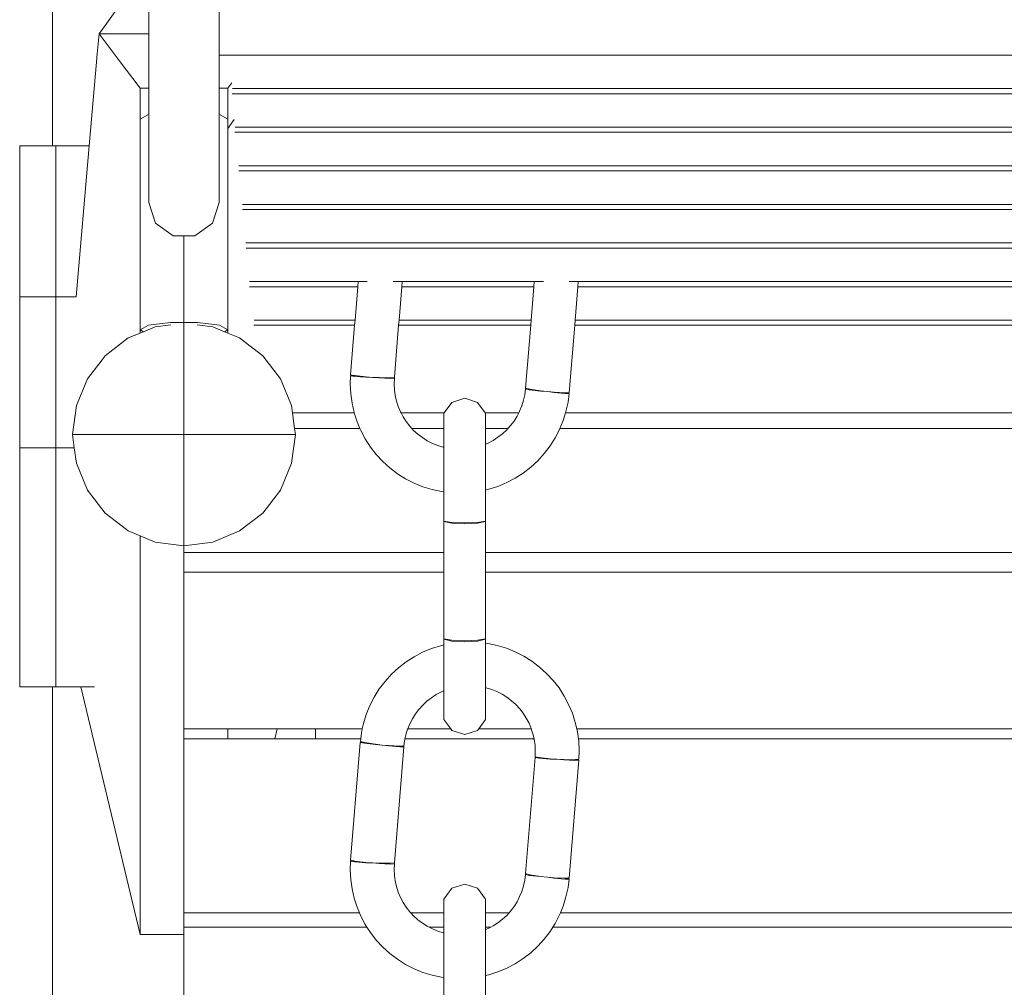
# Model space of a CAD drawing. Units: millimetres. Extents: x 3479 to 23459, y -16418 to 2246.
# Drawn here: x 21455 to 21679, y -15483 to -15262 of the extents above; entities that cross this region are included whole.
import ezdxf

# ---------------------------------------------------------------- set-up
doc = ezdxf.new("R2010")
doc.units = ezdxf.units.MM
doc.layers.add('F_A_FURNITURE', color=30, linetype='Continuous', lineweight=13)

msp = doc.modelspace()

# ---------------------------------------------------------------- linework, layer by layer
at = {"layer": 'F_A_FURNITURE', "ltscale": 4}
for p, q in [((21462.02, -15234.39), (21462.02, -15291.08)), ((21500.02, -15270.43), (21500.02, -15247.02)), ((21484.02, -15252.69), (21484.02, -15265.57)), ((21477.35, -15259.12), (21472.66, -15265.57)), ((21472.66, -15265.57), (21472.26, -15270.11)), ((21472.84, -15265.57), (21472.66, -15265.57)), ((21477.25, -15271.63), (21472.66, -15265.57)), ((21473.03, -15265.56), (21472.84, -15265.57)), ((21473.03, -15265.56), (21473.2, -15265.57)), ((21473.39, -15265.56), (21473.2, -15265.57)), ((21473.39, -15265.56), (21473.56, -15265.57)), ((21473.75, -15265.56), (21473.56, -15265.57)), ((21473.75, -15265.56), (21473.92, -15265.57)), ((21474.11, -15265.56), (21473.92, -15265.57)), ((21474.11, -15265.56), (21474.28, -15265.57)), ((21474.47, -15265.56), (21474.28, -15265.57)), ((21474.47, -15265.56), (21474.64, -15265.57)), ((21474.83, -15265.57), (21474.64, -15265.57)), ((21474.83, -15265.57), (21475, -15265.57)), ((21475.19, -15265.57), (21475, -15265.57)), ((21475.19, -15265.57), (21475.36, -15265.57)), ((21475.54, -15265.57), (21475.36, -15265.57)), ((21475.54, -15265.57), (21475.72, -15265.57)), ((21475.9, -15265.57), (21475.72, -15265.57)), ((21475.9, -15265.57), (21476.08, -15265.57)), ((21476.26, -15265.57), (21476.08, -15265.57)), ((21476.26, -15265.57), (21476.44, -15265.57)), ((21476.62, -15265.57), (21476.44, -15265.57)), ((21476.62, -15265.57), (21476.8, -15265.57)), ((21476.98, -15265.57), (21476.8, -15265.57)), ((21476.98, -15265.57), (21477.16, -15265.57)), ((21477.34, -15265.57), (21477.16, -15265.57)), ((21477.34, -15265.57), (21477.52, -15265.57)), ((21477.7, -15265.57), (21477.52, -15265.57)), ((21477.7, -15265.57), (21477.87, -15265.57)), ((21478.06, -15265.57), (21477.87, -15265.57)), ((21478.06, -15265.57), (21478.23, -15265.57)), ((21478.42, -15265.57), (21478.23, -15265.57)), ((21478.42, -15265.57), (21478.59, -15265.57)), ((21478.78, -15265.57), (21478.59, -15265.57)), ((21478.78, -15265.57), (21478.95, -15265.57)), ((21479.14, -15265.57), (21478.95, -15265.57)), ((21479.14, -15265.57), (21479.31, -15265.57)), ((21479.5, -15265.57), (21479.31, -15265.57)), ((21479.5, -15265.57), (21479.67, -15265.57)), ((21479.86, -15265.57), (21479.67, -15265.57)), ((21479.86, -15265.57), (21480.03, -15265.57)), ((21480.22, -15265.57), (21480.03, -15265.57)), ((21480.22, -15265.57), (21480.24, -15265.59)), ((21480.38, -15265.57), (21480.24, -15265.59)), ((21480.58, -15265.57), (21480.38, -15265.57)), ((21480.74, -15265.57), (21480.58, -15265.57)), ((21480.94, -15265.57), (21480.74, -15265.57)), ((21480.94, -15265.57), (21481.09, -15265.57)), ((21481.3, -15265.57), (21481.09, -15265.57)), ((21481.66, -15265.57), (21481.3, -15265.57)), ((21484.02, -15265.57), (21481.66, -15265.57)), ((21484.02, -15265.57), (21484.02, -15277.94)), ((21470.43, -15291.08), (21472.17, -15271.12)), ((21472.17, -15271.12), (21472.19, -15270.95)), ((21472.26, -15270.11), (21472.19, -15270.95)), ((21482.02, -15277.94), (21477.25, -15271.63)), ((23022.02, -15270.42), (21500.02, -15270.43)), ((21500.02, -15277.94), (21500.02, -15270.43)), ((21484.02, -15277.94), (21482.02, -15277.94)), ((21482.02, -15277.94), (21482.02, -15285.01)), ((21484.02, -15283.97), (21484.02, -15277.94)), ((21500.02, -15277.94), (21502.02, -15277.94)), ((21500.02, -15283.97), (21500.02, -15277.94)), ((21502.02, -15277.94), (21502.93, -15276.74)), ((21502.02, -15285.01), (21502.02, -15277.94)), ((21503.87, -15278.05), (21503.06, -15278.05)), ((23020.18, -15278.05), (21503.87, -15278.05)), ((23021.04, -15279.22), (21503.01, -15279.22)), ((21482.02, -15285.01), (21483.93, -15283.98)), ((21482.02, -15285.01), (21482.02, -15333.08)), ((21483.93, -15283.98), (21484.02, -15283.97)), ((21484.02, -15283.97), (21484.02, -15303.95)), ((21500.02, -15283.97), (21500.11, -15283.98)), ((21500.02, -15283.97), (21500.02, -15303.96)), ((21500.11, -15283.98), (21502.02, -15285.01)), ((21502.02, -15285.01), (21502.02, -15287.18)), ((21503.49, -15285.07), (21502.02, -15287.18)), ((21502.02, -15287.18), (21502.02, -15333.08)), ((21504.41, -15286.86), (21503.66, -15286.86)), ((23019.64, -15286.86), (21504.41, -15286.86)), ((23020.44, -15288.03), (21503.6, -15288.03)), ((21454.57, -15291.08), (21462.02, -15291.08)), ((21454.57, -15325.53), (21454.57, -15291.08)), ((21462.02, -15291.08), (21462.82, -15291.08)), ((21462.82, -15325.53), (21462.82, -15291.08)), ((21462.82, -15291.08), (21470.43, -15291.08)), ((21467.42, -15325.53), (21470.43, -15291.08)), ((21505.28, -15295.66), (21504.54, -15295.66)), ((23018.77, -15295.66), (21505.28, -15295.66)), ((23019.52, -15296.83), (21504.53, -15296.83)), ((21485.55, -15308.75), (21484.02, -15304.05)), ((21500.02, -15304.05), (21498.5, -15308.75)), ((21506.09, -15304.46), (21505.34, -15304.46)), ((23018.69, -15305.63), (21505.36, -15305.63)), ((23017.96, -15304.46), (21506.09, -15304.46)), ((21489.55, -15311.65), (21485.55, -15308.75)), ((21498.5, -15308.75), (21494.5, -15311.65)), ((21492.02, -15311.65), (21489.55, -15311.65)), ((21494.5, -15311.65), (21492.02, -15311.65)), ((21492.02, -15311.65), (21492.02, -15331.41)), ((21506.83, -15313.26), (21506.12, -15313.26)), ((23017.88, -15314.44), (21506.17, -15314.44)), ((23017.22, -15313.26), (21506.83, -15313.26)), ((21507.54, -15322.07), (21506.95, -15322.07)), ((21531.65, -15323.24), (21506.95, -15323.24)), ((21531.75, -15322.07), (21507.54, -15322.07)), ((21531.03, -15330.87), (21531.65, -15323.24)), ((21531.65, -15323.24), (21531.75, -15322.07)), ((21533.82, -15322.07), (21531.75, -15322.07)), ((21541.77, -15322.07), (21539.73, -15322.07)), ((21541.05, -15330.87), (21541.68, -15323.24)), ((21541.68, -15323.24), (21541.77, -15322.07)), ((21571.79, -15323.24), (21541.68, -15323.24)), ((21571.88, -15322.07), (21541.77, -15322.07)), ((21571.16, -15330.87), (21571.79, -15323.24)), ((21571.79, -15323.24), (21571.88, -15322.07)), ((21573.95, -15322.07), (21571.88, -15322.07)), ((21581.91, -15322.07), (21579.86, -15322.07)), ((21581.19, -15330.87), (21581.82, -15323.24)), ((21581.82, -15323.24), (21581.91, -15322.07)), ((22942.23, -15323.24), (21581.82, -15323.24)), ((22942.14, -15322.07), (21581.91, -15322.07)), ((21454.57, -15325.53), (21462.82, -15325.53)), ((21454.57, -15359.99), (21454.57, -15325.53)), ((21462.82, -15325.53), (21467.42, -15325.53)), ((21462.82, -15325.53), (21462.82, -15359.99)), ((21482.02, -15333.08), (21483.93, -15332.05)), ((21482.8, -15333.5), (21485.45, -15332.4)), ((21483.93, -15332.05), (21488.93, -15331.41)), ((21485.45, -15332.4), (21489.01, -15331.93)), ((21488.93, -15331.41), (21492.02, -15331.41)), ((21492.02, -15331.41), (21495.11, -15331.41)), ((21492.02, -15331.41), (21492.02, -15331.64)), ((21492.02, -15356.95), (21492.02, -15331.64)), ((21495.04, -15331.93), (21498.6, -15332.4)), ((21495.11, -15331.41), (21500.11, -15332.05)), ((21498.6, -15332.4), (21501.25, -15333.5)), ((21500.11, -15332.05), (21502.02, -15333.08)), ((21530.93, -15332.04), (21507.98, -15332.04)), ((21508.56, -15330.87), (21508.03, -15330.87)), ((21531.03, -15330.87), (21508.56, -15330.87)), ((21530.01, -15343.32), (21530.93, -15332.04)), ((21530.93, -15332.04), (21531.03, -15330.87)), ((21539.99, -15343.91), (21540.96, -15332.04)), ((21540.96, -15332.04), (21541.05, -15330.87)), ((21571.07, -15332.04), (21540.96, -15332.04)), ((21571.16, -15330.87), (21541.05, -15330.87)), ((21569.9, -15346.36), (21571.07, -15332.04)), ((21571.07, -15332.04), (21571.16, -15330.87)), ((21579.84, -15347.39), (21581.1, -15332.04)), ((21581.1, -15332.04), (21581.19, -15330.87)), ((22942.95, -15332.04), (21581.1, -15332.04)), ((22942.86, -15330.87), (21581.19, -15330.87)), ((21474.06, -15338.97), (21479.32, -15334.94)), ((21479.32, -15334.94), (21482.02, -15333.82)), ((21482.8, -15333.5), (21482.02, -15333.08)), ((21482.02, -15333.82), (21482.02, -15333.08)), ((21482.02, -15333.82), (21482.8, -15333.5)), ((21502.02, -15333.08), (21501.25, -15333.5)), ((21501.25, -15333.5), (21502.02, -15333.82)), ((21502.02, -15333.82), (21502.02, -15333.08)), ((21502.02, -15333.82), (21504.72, -15334.94)), ((21504.72, -15334.94), (21506.76, -15336.49)), ((21506.76, -15336.49), (21509.99, -15338.97)), ((21473.34, -15339.92), (21474.06, -15338.97)), ((21509.99, -15338.97), (21514.02, -15344.23)), ((21470.03, -15344.23), (21473.34, -15339.92)), ((21529.92, -15345.5), (21530, -15343.54)), ((21530.75, -15343.47), (21530, -15343.54)), ((21530, -15343.54), (21530.95, -15343.69)), ((21530.75, -15343.47), (21530.01, -15343.32)), ((21530.96, -15343.51), (21530.75, -15343.47)), ((21530.95, -15343.69), (21533.45, -15343.86)), ((21533.45, -15343.79), (21530.96, -15343.51)), ((21534.99, -15343.92), (21533.45, -15343.79)), ((21533.45, -15343.86), (21534.99, -15343.92)), ((21536.53, -15344.04), (21534.99, -15343.92)), ((21534.99, -15343.92), (21536.54, -15343.97)), ((21539.03, -15344), (21539.99, -15343.91)), ((21539.98, -15344.02), (21539.99, -15343.91)), ((21467.49, -15350.36), (21470.03, -15344.23)), ((21514.02, -15344.23), (21516.56, -15350.36)), ((21530.03, -15347.67), (21529.92, -15345.5)), ((21536.53, -15344.01), (21536.54, -15343.97)), ((21536.53, -15344.04), (21536.53, -15344.01)), ((21539.02, -15344.17), (21536.53, -15344.04)), ((21536.54, -15343.97), (21539.03, -15344)), ((21539.98, -15344.13), (21539.02, -15344.17)), ((21539.93, -15345.44), (21539.98, -15344.13)), ((21539.99, -15346.74), (21539.93, -15345.44)), ((21539.98, -15344.13), (21539.98, -15344.02)), ((21530.33, -15349.83), (21530.03, -15347.67)), ((21540.17, -15348.04), (21539.99, -15346.74)), ((21540.46, -15349.31), (21540.17, -15348.04)), ((21569.71, -15347.87), (21569.43, -15349.15)), ((21569.88, -15346.57), (21569.71, -15347.87)), ((21569.9, -15346.36), (21569.88, -15346.46)), ((21569.88, -15346.46), (21569.88, -15346.57)), ((21570.83, -15346.77), (21569.88, -15346.57)), ((21570.85, -15346.59), (21569.9, -15346.36)), ((21573.32, -15347.04), (21570.83, -15346.77)), ((21573.33, -15346.98), (21570.85, -15346.59)), ((21573.33, -15346.98), (21573.32, -15347.01)), ((21573.32, -15347.01), (21573.32, -15347.04)), ((21574.86, -15347.17), (21573.32, -15347.04)), ((21574.86, -15347.17), (21573.33, -15346.98)), ((21576.4, -15347.3), (21574.86, -15347.17)), ((21576.39, -15347.36), (21574.86, -15347.17)), ((21578.87, -15347.6), (21576.39, -15347.36)), ((21578.89, -15347.43), (21576.4, -15347.3)), ((21579.82, -15347.6), (21578.87, -15347.6)), ((21579.08, -15347.42), (21578.89, -15347.43)), ((21579.84, -15347.39), (21579.08, -15347.42)), ((21579.08, -15347.42), (21579.82, -15347.6)), ((21579.82, -15347.6), (21579.57, -15349.55)), ((21466.62, -15356.93), (21467.49, -15350.36)), ((21516.56, -15350.36), (21516.78, -15352.04)), ((21530.81, -15351.96), (21530.33, -15349.83)), ((21540.86, -15350.56), (21540.46, -15349.31)), ((21541.37, -15351.76), (21540.86, -15350.56)), ((21551.35, -15352.04), (21553.09, -15349.66)), ((21553.09, -15349.66), (21556.02, -15348.7)), ((21556.02, -15348.7), (21558.96, -15349.66)), ((21558.96, -15349.66), (21560.7, -15352.04)), ((21569.05, -15350.4), (21568.55, -15351.61)), ((21569.43, -15349.15), (21569.05, -15350.4)), ((21579.57, -15349.55), (21579.11, -15351.68)), ((21530.84, -15352.04), (21516.78, -15352.04)), ((21516.78, -15352.04), (21517.25, -15355.59)), ((21530.84, -15352.04), (21530.81, -15351.96)), ((21531.48, -15354.03), (21530.84, -15352.04)), ((21541.52, -15352.04), (21541.37, -15351.76)), ((21551.35, -15352.04), (21541.52, -15352.04)), ((21541.98, -15352.92), (21541.52, -15352.04)), ((21551.27, -15352.16), (21551.35, -15352.04)), ((21551.27, -15355.59), (21551.27, -15352.16)), ((21568.33, -15352.04), (21560.7, -15352.04)), ((21560.7, -15352.04), (21560.78, -15352.16)), ((21560.78, -15355.59), (21560.78, -15352.16)), ((21567.95, -15352.77), (21567.26, -15353.88)), ((21568.33, -15352.04), (21567.95, -15352.77)), ((21568.55, -15351.61), (21568.33, -15352.04)), ((21579, -15352.04), (21578.47, -15353.76)), ((21579.11, -15351.68), (21579, -15352.04)), ((22945.05, -15352.04), (21579, -15352.04)), ((21532.13, -15355.59), (21531.48, -15354.03)), ((21542.69, -15354.02), (21541.98, -15352.92)), ((21543.49, -15355.05), (21542.69, -15354.02)), ((21543.99, -15355.59), (21543.49, -15355.05)), ((21566.47, -15354.92), (21565.86, -15355.59)), ((21567.26, -15353.88), (21566.47, -15354.92)), ((21578.47, -15353.76), (21577.73, -15355.59)), ((21467.03, -15359.99), (21466.62, -15356.93)), ((21466.62, -15356.93), (21488.71, -15356.93)), ((21488.71, -15356.93), (21492.02, -15356.95)), ((21492.02, -15356.95), (21495.34, -15356.93)), ((21492.02, -15356.95), (21492.02, -15382.33)), ((21495.34, -15356.93), (21517.42, -15356.93)), ((21517.42, -15356.93), (21516.56, -15363.51)), ((21532.13, -15355.59), (21517.25, -15355.59)), ((21517.25, -15355.59), (21517.42, -15356.93)), ((21532.32, -15356.04), (21532.13, -15355.59)), ((21533.34, -15357.97), (21532.32, -15356.04)), ((21551.27, -15355.59), (21543.99, -15355.59)), ((21544.38, -15356.01), (21543.99, -15355.59)), ((21545.35, -15356.88), (21544.38, -15356.01)), ((21546.4, -15357.67), (21545.35, -15356.88)), ((21551.27, -15355.59), (21551.27, -15359.88)), ((21565.86, -15355.59), (21560.78, -15355.59)), ((21560.78, -15359.13), (21560.78, -15355.59)), ((21564.63, -15356.77), (21563.6, -15357.58)), ((21565.59, -15355.89), (21564.63, -15356.77)), ((21565.86, -15355.59), (21565.59, -15355.89)), ((21577.65, -15355.78), (21576.65, -15357.72)), ((21577.73, -15355.59), (21577.65, -15355.78)), ((22946.32, -15355.59), (21577.73, -15355.59)), ((21534.53, -15359.8), (21533.34, -15357.97)), ((21547.5, -15358.37), (21546.4, -15357.67)), ((21548.67, -15358.97), (21547.5, -15358.37)), ((21549.88, -15359.46), (21548.67, -15358.97)), ((21551.13, -15359.85), (21549.88, -15359.46)), ((21561.34, -15358.89), (21560.78, -15359.13)), ((21560.78, -15359.13), (21560.78, -15369.62)), ((21562.5, -15358.28), (21561.34, -15358.89)), ((21563.6, -15357.58), (21562.5, -15358.28)), ((21575.49, -15359.56), (21574.17, -15361.3)), ((21576.65, -15357.72), (21575.49, -15359.56)), ((21454.57, -15359.99), (21462.82, -15359.99)), ((21454.57, -15414.5), (21454.57, -15359.99)), ((21462.82, -15359.99), (21467.03, -15359.99)), ((21462.82, -15414.5), (21462.82, -15359.99)), ((21467.49, -15363.51), (21467.03, -15359.99)), ((21535.86, -15361.52), (21534.53, -15359.8)), ((21537.35, -15363.12), (21535.86, -15361.52)), ((21551.27, -15359.88), (21551.13, -15359.85)), ((21551.27, -15359.88), (21551.27, -15370.05)), ((21574.17, -15361.3), (21572.71, -15362.92)), ((21470.03, -15369.63), (21467.49, -15363.51)), ((21516.56, -15363.51), (21514.02, -15369.63)), ((21538.96, -15364.58), (21537.35, -15363.12)), ((21572.71, -15362.92), (21571.11, -15364.4)), ((21540.7, -15365.9), (21538.96, -15364.58)), ((21542.55, -15367.06), (21540.7, -15365.9)), ((21569.38, -15365.74), (21567.55, -15366.92)), ((21571.11, -15364.4), (21569.38, -15365.74)), ((21544.49, -15368.06), (21542.55, -15367.06)), ((21546.51, -15368.88), (21544.49, -15368.06)), ((21565.62, -15367.93), (21563.61, -15368.78)), ((21567.55, -15366.92), (21565.62, -15367.93)), ((21474.06, -15374.89), (21470.03, -15369.63)), ((21514.02, -15369.63), (21509.99, -15374.89)), ((21548.59, -15369.52), (21546.51, -15368.88)), ((21550.72, -15369.98), (21548.59, -15369.52)), ((21551.27, -15370.05), (21550.72, -15369.98)), ((21551.27, -15376.75), (21551.27, -15370.05)), ((21561.54, -15369.45), (21560.78, -15369.62)), ((21560.78, -15369.62), (21560.78, -15376.75)), ((21563.61, -15368.78), (21561.54, -15369.45)), ((21477.9, -15377.84), (21474.06, -15374.89)), ((21509.99, -15374.89), (21504.72, -15378.93)), ((21551.27, -15376.75), (21553.09, -15377)), ((21551.27, -15376.75), (21551.27, -15376.82)), ((21551.27, -15376.82), (21553.09, -15377.18)), ((21551.27, -15376.82), (21551.27, -15383.87)), ((21553.09, -15377), (21556.02, -15377.1)), ((21553.09, -15377.18), (21556.02, -15377.32)), ((21556.02, -15377.1), (21558.96, -15377)), ((21556.02, -15377.32), (21558.96, -15377.18)), ((21558.96, -15377), (21560.78, -15376.75)), ((21558.96, -15377.18), (21560.78, -15376.82)), ((21560.78, -15376.82), (21560.78, -15376.75)), ((21560.78, -15376.82), (21560.78, -15383.87)), ((21479.32, -15378.93), (21477.9, -15377.84)), ((21482.02, -15380.05), (21479.32, -15378.93)), ((21504.72, -15378.93), (21498.6, -15381.47)), ((21485.45, -15381.47), (21482.02, -15380.05)), ((21482.02, -15470.96), (21482.02, -15380.05)), ((21492.02, -15382.33), (21485.45, -15381.47)), ((21498.6, -15381.47), (21492.02, -15382.33)), ((21492.02, -15383.87), (21492.02, -15382.33)), ((21551.27, -15383.87), (21492.02, -15383.87)), ((21492.02, -15388.33), (21492.02, -15383.87)), ((21551.27, -15383.87), (21551.27, -15388.33)), ((22963.27, -15383.87), (21560.78, -15383.87)), ((21560.78, -15383.87), (21560.78, -15388.33)), ((21551.27, -15388.33), (21492.02, -15388.33)), ((21492.02, -15424.09), (21492.02, -15388.33)), ((21551.27, -15388.33), (21551.27, -15403.53)), ((22963.27, -15388.33), (21560.78, -15388.33)), ((21560.78, -15403.53), (21560.78, -15388.33)), ((21551.27, -15403.53), (21553.09, -15403.89)), ((21551.27, -15403.53), (21551.27, -15403.6)), ((21551.27, -15403.6), (21553.09, -15404.07)), ((21551.27, -15404.94), (21551.27, -15403.6)), ((21553.09, -15403.89), (21556.02, -15404.03)), ((21553.09, -15404.07), (21556.02, -15404.25)), ((21556.02, -15404.03), (21558.96, -15403.89)), ((21556.02, -15404.25), (21558.96, -15404.07)), ((21558.96, -15403.89), (21560.78, -15403.53)), ((21558.96, -15404.07), (21560.78, -15403.6)), ((21560.78, -15403.6), (21560.78, -15403.53)), ((21560.78, -15404.51), (21560.78, -15403.6)), ((21560.78, -15404.51), (21561.32, -15404.58)), ((21560.78, -15414.68), (21560.78, -15404.51)), ((21544.5, -15407.64), (21546.43, -15406.62)), ((21546.43, -15406.62), (21548.44, -15405.78)), ((21548.44, -15405.78), (21550.51, -15405.11)), ((21550.51, -15405.11), (21551.27, -15404.94)), ((21551.27, -15415.43), (21551.27, -15404.94)), ((21561.32, -15404.58), (21563.46, -15405.04)), ((21563.46, -15405.04), (21565.54, -15405.68)), ((21565.54, -15405.68), (21567.56, -15406.5)), ((21567.56, -15406.5), (21569.5, -15407.5)), ((21540.94, -15410.16), (21542.66, -15408.82)), ((21542.66, -15408.82), (21544.5, -15407.64)), ((21569.5, -15407.5), (21571.35, -15408.66)), ((21571.35, -15408.66), (21573.09, -15409.98)), ((21539.34, -15411.64), (21540.94, -15410.16)), ((21573.09, -15409.98), (21574.7, -15411.44)), ((21536.56, -15414.99), (21537.88, -15413.26)), ((21537.88, -15413.26), (21539.34, -15411.64)), ((21574.7, -15411.44), (21576.19, -15413.04)), ((21576.19, -15413.04), (21577.52, -15414.76)), ((21454.57, -15414.5), (21462.02, -15414.5)), ((21462.02, -15414.5), (21462.82, -15414.5)), ((21462.02, -15676.47), (21462.02, -15414.5)), ((21462.82, -15414.5), (21468.51, -15414.5)), ((21468.51, -15414.5), (21482.02, -15470.96)), ((21468.51, -15414.5), (21471.66, -15414.5)), ((21535.4, -15416.84), (21536.56, -15414.99)), ((21549.55, -15416.27), (21550.71, -15415.66)), ((21550.71, -15415.66), (21551.27, -15415.43)), ((21551.27, -15421.95), (21551.27, -15415.43)), ((21560.78, -15414.68), (21560.92, -15414.71)), ((21560.78, -15414.68), (21560.78, -15421.95)), ((21560.92, -15414.71), (21562.17, -15415.1)), ((21562.17, -15415.1), (21563.38, -15415.59)), ((21563.38, -15415.59), (21564.55, -15416.19)), ((21577.52, -15414.76), (21578.71, -15416.59)), ((21534.4, -15418.78), (21535.4, -15416.84)), ((21546.46, -15418.67), (21547.42, -15417.78)), ((21547.42, -15417.78), (21548.45, -15416.98)), ((21548.45, -15416.98), (21549.55, -15416.27)), ((21564.55, -15416.19), (21565.65, -15416.88)), ((21565.65, -15416.88), (21566.7, -15417.67)), ((21566.7, -15417.67), (21567.67, -15418.55)), ((21578.71, -15416.59), (21579.72, -15418.52)), ((21533.58, -15420.8), (21534.4, -15418.78)), ((21544.79, -15420.68), (21545.58, -15419.64)), ((21545.58, -15419.64), (21546.46, -15418.67)), ((21567.67, -15418.55), (21568.56, -15419.51)), ((21568.56, -15419.51), (21569.36, -15420.54)), ((21579.72, -15418.52), (21580.57, -15420.53)), ((21532.93, -15422.88), (21533.58, -15420.8)), ((21543.5, -15422.95), (21544.09, -15421.79)), ((21544.09, -15421.79), (21544.79, -15420.68)), ((21551.27, -15421.95), (21552.83, -15424.09)), ((21559.22, -15424.09), (21560.78, -15421.95)), ((21569.36, -15420.54), (21570.07, -15421.64)), ((21570.07, -15421.64), (21570.68, -15422.8)), ((21580.57, -15420.53), (21581.24, -15422.6)), ((21492.02, -15424.09), (21492.02, -15426.35)), ((21502.02, -15424.09), (21492.02, -15424.09)), ((21502.02, -15426.35), (21502.02, -15424.09)), ((21513.24, -15424.09), (21502.02, -15424.09)), ((21513.24, -15424.09), (21512.7, -15426.35)), ((21522.02, -15424.09), (21513.24, -15424.09)), ((21522.02, -15426.35), (21522.02, -15424.09)), ((21532.67, -15424.09), (21522.02, -15424.09)), ((21532.47, -15425.01), (21532.67, -15424.09)), ((21532.67, -15424.09), (21532.93, -15422.88)), ((21542.62, -15425.41), (21543, -15424.16)), ((21543, -15424.16), (21543.03, -15424.09)), ((21543.03, -15424.09), (21543.5, -15422.95)), ((21552.83, -15424.09), (21543.03, -15424.09)), ((21552.83, -15424.09), (21553.09, -15424.45)), ((21553.09, -15424.45), (21556.02, -15425.4)), ((21556.02, -15425.4), (21558.96, -15424.45)), ((21558.96, -15424.45), (21559.22, -15424.09)), ((21571.21, -15424.09), (21559.22, -15424.09)), ((21570.68, -15422.8), (21571.19, -15424)), ((21571.19, -15424), (21571.21, -15424.09)), ((21571.21, -15424.09), (21571.59, -15425.25)), ((21581.24, -15422.6), (21581.58, -15424.09)), ((22942.47, -15424.09), (21581.58, -15424.09)), ((21581.58, -15424.09), (21581.72, -15424.73)), ((21492.02, -15466.03), (21492.02, -15426.35)), ((21502.02, -15426.35), (21492.02, -15426.35)), ((21512.7, -15426.35), (21502.02, -15426.35)), ((21522.02, -15426.35), (21512.7, -15426.35)), ((21532.31, -15426.35), (21522.02, -15426.35)), ((21532.23, -15426.96), (21532.31, -15426.35)), ((21532.23, -15426.96), (21532.97, -15427.14)), ((21532.31, -15426.35), (21532.47, -15425.01)), ((21542.17, -15427.99), (21542.32, -15426.84)), ((21542.32, -15426.84), (21542.34, -15426.69)), ((21542.34, -15426.69), (21542.41, -15426.35)), ((21542.41, -15426.35), (21542.62, -15425.41)), ((21571.84, -15426.35), (21542.41, -15426.35)), ((21571.59, -15425.25), (21571.84, -15426.35)), ((21571.84, -15426.35), (21571.88, -15426.52)), ((21571.88, -15426.52), (21572.05, -15427.82)), ((21581.72, -15424.73), (21581.95, -15426.35)), ((22942.1, -15426.35), (21581.95, -15426.35)), ((21581.95, -15426.35), (21582.02, -15426.89)), ((21582.02, -15426.89), (21582.13, -15429.06)), ((21530.01, -15454.06), (21532.21, -15427.17)), ((21532.21, -15427.17), (21532.97, -15427.14)), ((21533.16, -15427.37), (21532.21, -15427.17)), ((21532.97, -15427.14), (21533.18, -15427.19)), ((21535.65, -15427.64), (21533.16, -15427.37)), ((21533.18, -15427.19), (21535.66, -15427.58)), ((21537.19, -15427.77), (21535.65, -15427.64)), ((21535.66, -15427.58), (21537.19, -15427.77)), ((21538.73, -15427.9), (21537.19, -15427.77)), ((21537.19, -15427.77), (21538.72, -15427.96)), ((21538.72, -15427.96), (21538.73, -15427.93)), ((21538.72, -15427.96), (21541.2, -15428.2)), ((21541.22, -15428.03), (21538.73, -15427.9)), ((21538.73, -15427.93), (21538.73, -15427.9)), ((21539.99, -15454.66), (21542.15, -15428.2)), ((21541.2, -15428.2), (21542.15, -15428.2)), ((21542.17, -15427.99), (21541.22, -15428.03)), ((21542.15, -15428.2), (21542.16, -15428.1)), ((21542.17, -15427.99), (21542.16, -15428.1)), ((21572.05, -15427.82), (21572.12, -15429.13)), ((21572.11, -15429.27), (21572.12, -15429.13)), ((21582.13, -15429.06), (21582.05, -15431.02)), ((21569.9, -15457.1), (21572.06, -15430.65)), ((21572.07, -15430.54), (21572.06, -15430.65)), ((21573.02, -15430.8), (21572.06, -15430.65)), ((21572.11, -15429.27), (21572.07, -15430.43)), ((21573.03, -15430.62), (21572.07, -15430.43)), ((21572.07, -15430.43), (21572.07, -15430.54)), ((21575.51, -15430.97), (21573.02, -15430.8)), ((21575.52, -15430.9), (21573.03, -15430.62)), ((21575.52, -15430.9), (21575.51, -15430.93)), ((21575.51, -15430.93), (21575.51, -15430.97)), ((21577.06, -15431.03), (21575.51, -15430.97)), ((21577.06, -15431.03), (21575.52, -15430.9)), ((21578.6, -15431.15), (21577.06, -15431.03)), ((21578.6, -15431.08), (21577.06, -15431.03)), ((21581.1, -15431.11), (21578.6, -15431.08)), ((21581.09, -15431.28), (21578.6, -15431.15)), ((21579.84, -15458.13), (21582.04, -15431.24)), ((21582.04, -15431.24), (21581.09, -15431.28)), ((21581.3, -15431.09), (21581.1, -15431.11)), ((21582.05, -15431.02), (21581.3, -15431.09)), ((21581.3, -15431.09), (21582.04, -15431.24)), ((21529.92, -15456.24), (21530, -15454.28)), ((21530.75, -15454.21), (21530, -15454.28)), ((21530, -15454.28), (21530.95, -15454.43)), ((21530.75, -15454.21), (21530.01, -15454.06)), ((21530.96, -15454.26), (21530.75, -15454.21)), ((21530.95, -15454.43), (21533.45, -15454.6)), ((21533.45, -15454.53), (21530.96, -15454.26)), ((21534.99, -15454.66), (21533.45, -15454.53)), ((21533.45, -15454.6), (21534.99, -15454.66)), ((21536.53, -15454.78), (21534.99, -15454.66)), ((21534.99, -15454.66), (21536.54, -15454.72)), ((21536.53, -15454.75), (21536.54, -15454.72)), ((21536.53, -15454.78), (21536.53, -15454.75)), ((21539.02, -15454.92), (21536.53, -15454.78)), ((21536.54, -15454.72), (21539.03, -15454.74)), ((21539.98, -15454.88), (21539.02, -15454.92)), ((21539.03, -15454.74), (21539.99, -15454.66)), ((21539.93, -15456.18), (21539.98, -15454.88)), ((21539.98, -15454.77), (21539.99, -15454.66)), ((21539.98, -15454.88), (21539.98, -15454.77)), ((21530.03, -15458.42), (21529.92, -15456.24)), ((21539.99, -15457.49), (21539.93, -15456.18)), ((21540.17, -15458.78), (21539.99, -15457.49)), ((21569.88, -15457.32), (21569.71, -15458.61)), ((21569.9, -15457.1), (21569.88, -15457.21)), ((21569.88, -15457.21), (21569.88, -15457.32)), ((21570.83, -15457.51), (21569.88, -15457.32)), ((21570.85, -15457.34), (21569.9, -15457.1)), ((21573.32, -15457.79), (21570.83, -15457.51)), ((21573.33, -15457.72), (21570.85, -15457.34)), ((21573.33, -15457.72), (21573.32, -15457.75)), ((21573.32, -15457.75), (21573.32, -15457.79)), ((21574.86, -15457.91), (21573.32, -15457.79)), ((21574.86, -15457.91), (21573.33, -15457.72)), ((21576.4, -15458.04), (21574.86, -15457.91)), ((21576.39, -15458.11), (21574.86, -15457.91)), ((21578.87, -15458.35), (21576.39, -15458.11)), ((21578.89, -15458.17), (21576.4, -15458.04)), ((21579.82, -15458.35), (21578.87, -15458.35)), ((21579.08, -15458.16), (21578.89, -15458.17)), ((21579.84, -15458.13), (21579.08, -15458.16)), ((21579.08, -15458.16), (21579.82, -15458.35)), ((21579.82, -15458.35), (21579.57, -15460.29)), ((21530.33, -15460.58), (21530.03, -15458.42)), ((21530.81, -15462.7), (21530.33, -15460.58)), ((21540.46, -15460.06), (21540.17, -15458.78)), ((21540.86, -15461.3), (21540.46, -15460.06)), ((21551.27, -15462.94), (21553.09, -15460.44)), ((21553.09, -15460.44), (21556.02, -15459.48)), ((21556.02, -15459.48), (21558.96, -15460.44)), ((21558.96, -15460.44), (21560.78, -15462.94)), ((21569.43, -15459.89), (21569.05, -15461.14)), ((21569.71, -15458.61), (21569.43, -15459.89)), ((21579.57, -15460.29), (21579.11, -15462.42)), ((21531.48, -15464.78), (21530.81, -15462.7)), ((21541.37, -15462.51), (21540.86, -15461.3)), ((21541.98, -15463.66), (21541.37, -15462.51)), ((21568.55, -15462.35), (21567.95, -15463.51)), ((21569.05, -15461.14), (21568.55, -15462.35)), ((21579.11, -15462.42), (21578.47, -15464.51)), ((21532.01, -15466.03), (21531.48, -15464.78)), ((21542.69, -15464.76), (21541.98, -15463.66)), ((21543.49, -15465.79), (21542.69, -15464.76)), ((21551.27, -15462.94), (21551.27, -15466.03)), ((21560.78, -15462.94), (21560.78, -15466.03)), ((21567.26, -15464.62), (21566.47, -15465.66)), ((21567.95, -15463.51), (21567.26, -15464.62)), ((21578.47, -15464.51), (21577.85, -15466.03)), ((21532.01, -15466.03), (21492.02, -15466.03)), ((21492.02, -15469.31), (21492.02, -15466.03)), ((21532.32, -15466.78), (21532.01, -15466.03)), ((21533.34, -15468.71), (21532.32, -15466.78)), ((21543.71, -15466.03), (21543.49, -15465.79)), ((21551.27, -15466.03), (21543.71, -15466.03)), ((21544.38, -15466.75), (21543.71, -15466.03)), ((21545.35, -15467.63), (21544.38, -15466.75)), ((21551.27, -15466.03), (21551.27, -15469.31)), ((21566.13, -15466.03), (21560.78, -15466.03)), ((21560.78, -15466.03), (21560.78, -15469.31)), ((21565.59, -15466.63), (21564.63, -15467.52)), ((21566.13, -15466.03), (21565.59, -15466.63)), ((21566.47, -15465.66), (21566.13, -15466.03)), ((21577.65, -15466.52), (21576.65, -15468.46)), ((21577.85, -15466.03), (21577.65, -15466.52)), ((22946.2, -15466.03), (21577.85, -15466.03)), ((21533.73, -15469.31), (21492.02, -15469.31)), ((21492.02, -15469.31), (21492.02, -15470.96)), ((21533.73, -15469.31), (21533.34, -15468.71)), ((21534.53, -15470.54), (21533.73, -15469.31)), ((21546.4, -15468.42), (21545.35, -15467.63)), ((21547.5, -15469.11), (21546.4, -15468.42)), ((21547.89, -15469.31), (21547.5, -15469.11)), ((21551.27, -15469.31), (21547.89, -15469.31)), ((21548.67, -15469.71), (21547.89, -15469.31)), ((21551.27, -15469.31), (21551.27, -15470.62)), ((21561.96, -15469.31), (21560.78, -15469.31)), ((21560.78, -15469.86), (21560.78, -15469.31)), ((21561.96, -15469.31), (21561.34, -15469.64)), ((21562.5, -15469.03), (21561.96, -15469.31)), ((21563.6, -15468.32), (21562.5, -15469.03)), ((21564.63, -15467.52), (21563.6, -15468.32)), ((21576.12, -15469.31), (21575.49, -15470.31)), ((21576.65, -15468.46), (21576.12, -15469.31)), ((22947.93, -15469.31), (21576.12, -15469.31)), ((21492.02, -15470.96), (21482.02, -15470.96)), ((21492.02, -15508.99), (21492.02, -15470.96)), ((21535.86, -15472.27), (21534.53, -15470.54)), ((21549.88, -15470.2), (21548.67, -15469.71)), ((21551.13, -15470.59), (21549.88, -15470.2)), ((21551.27, -15470.62), (21551.13, -15470.59)), ((21551.27, -15470.62), (21551.27, -15480.79)), ((21561.34, -15469.64), (21560.78, -15469.86)), ((21560.78, -15469.86), (21560.78, -15480.36)), ((21575.49, -15470.31), (21574.17, -15472.05)), ((21537.35, -15473.86), (21535.86, -15472.27)), ((21538.96, -15475.33), (21537.35, -15473.86)), ((21572.71, -15473.66), (21571.11, -15475.14)), ((21574.17, -15472.05), (21572.71, -15473.66)), ((21540.7, -15476.64), (21538.96, -15475.33)), ((21571.11, -15475.14), (21569.38, -15476.48)), ((21542.55, -15477.8), (21540.7, -15476.64)), ((21544.49, -15478.8), (21542.55, -15477.8)), ((21567.55, -15477.66), (21565.62, -15478.68)), ((21569.38, -15476.48), (21567.55, -15477.66)), ((21546.51, -15479.62), (21544.49, -15478.8)), ((21548.59, -15480.27), (21546.51, -15479.62)), ((21550.72, -15480.73), (21548.59, -15480.27)), ((21551.27, -15480.79), (21550.72, -15480.73)), ((21551.27, -15485.27), (21551.27, -15480.79)), ((21561.54, -15480.19), (21560.78, -15480.36)), ((21560.78, -15480.36), (21560.78, -15485.28)), ((21563.61, -15479.52), (21561.54, -15480.19)), ((21565.62, -15478.68), (21563.61, -15479.52))]:
    msp.add_line(p, q, dxfattribs=at)

doc.saveas('drawing.dxf')
